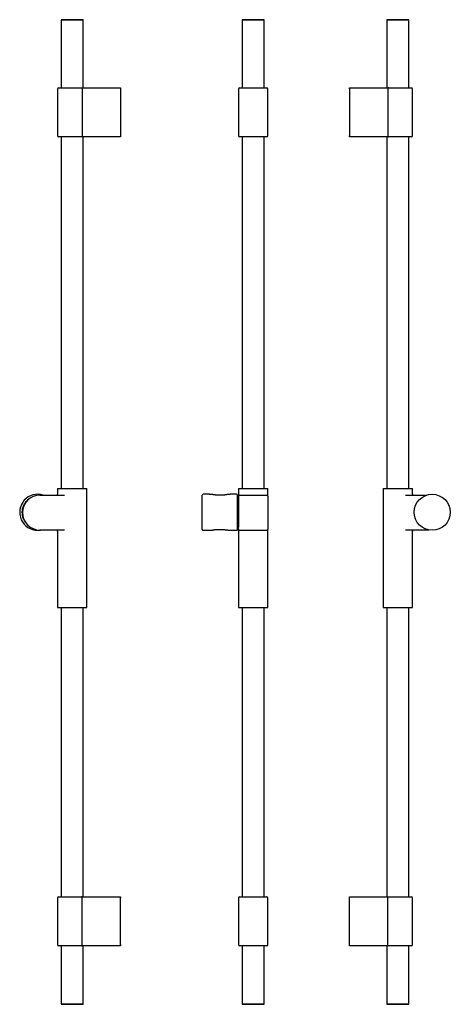
# Model space of a CAD drawing. Units: millimetres. Extents: x 8 to 468, y 12 to 1970.
# Drawn here: x 27 to 468, y 960 to 1970 of the extents above; entities that cross this region are included whole.
import ezdxf

# ---------------------------------------------------------------- set-up
doc = ezdxf.new("R2010")
doc.units = ezdxf.units.MM

msp = doc.modelspace()

# ---------------------------------------------------------------- linework, layer by layer
at = {"color": 7, "linetype": 'Continuous', "lineweight": 30}
for p, q in [((69.4, 1970), (69.2, 1969.8)), ((69.2, 1969.8), (69.2, 1900.2)), ((91.7, 1969.8), (69.2, 1969.8)), ((69.4, 1970), (91.5, 1970)), ((91.7, 1969.8), (91.5, 1970)), ((91.7, 1900.2), (91.7, 1969.8)), ((255.1, 1970), (254.9, 1969.8)), ((254.9, 1969.8), (254.9, 1900.2)), ((277.4, 1969.8), (254.9, 1969.8)), ((255.1, 1970), (277.2, 1970)), ((277.4, 1969.8), (277.2, 1970)), ((277.4, 1900.2), (277.4, 1969.8)), ((403.5, 1970), (403.3, 1969.8)), ((403.3, 1969.8), (403.3, 1900.2)), ((414.5, 1969.8), (403.3, 1969.8)), ((403.5, 1970), (425.6, 1970)), ((425.8, 1969.8), (414.5, 1969.8)), ((425.8, 1969.8), (425.6, 1970)), ((425.8, 1900.2), (425.8, 1969.8)), ((65.5, 1899.2), (65.5, 1851)), ((66.5, 1900.2), (90.3, 1900.2)), ((90.3, 1900.2), (130.2, 1900.2)), ((90.7, 1899.2), (90.7, 1851)), ((130.2, 1900.2), (130.2, 1899.2)), ((130.2, 1899.2), (130.2, 1851)), ((251.2, 1899.2), (251.2, 1851)), ((252.2, 1900.2), (280.2, 1900.2)), ((281.2, 1851), (281.2, 1899.2)), ((364.8, 1899.2), (364.8, 1900.2)), ((364.8, 1900.2), (404.7, 1900.2)), ((364.8, 1899.2), (364.8, 1851)), ((404.3, 1899.2), (404.3, 1851)), ((404.7, 1900.2), (428.5, 1900.2)), ((429.5, 1851), (429.5, 1899.2)), ((90.3, 1850), (66.5, 1850)), ((69.2, 1850), (69.2, 1489)), ((130.2, 1850), (90.3, 1850)), ((91.7, 1489), (91.7, 1850)), ((130.2, 1851), (130.2, 1850)), ((280.2, 1850), (252.2, 1850)), ((254.9, 1850), (254.9, 1489)), ((277.4, 1489), (277.4, 1850)), ((364.8, 1850), (364.8, 1851)), ((404.7, 1850), (364.8, 1850)), ((403.3, 1850), (403.3, 1489)), ((428.5, 1850), (404.7, 1850)), ((425.8, 1489), (425.8, 1850)), ((65.5, 1489), (65.5, 1483.3)), ((65.5, 1489), (95.5, 1489)), ((95.5, 1367), (95.5, 1489)), ((251.2, 1489), (251.2, 1481.3)), ((251.2, 1489), (266.2, 1489)), ((266.2, 1489), (281.2, 1489)), ((281.2, 1481.3), (281.2, 1489)), ((399.5, 1489), (399.5, 1367)), ((399.5, 1489), (429.5, 1489)), ((429.5, 1483.3), (429.5, 1489)), ((47.6, 1482.3), (72.7, 1482.3)), ((213.8, 1447.2), (213.8, 1482.2)), ((220.7, 1483.2), (214.8, 1483.2)), ((220.7, 1483.2), (220.7, 1483.2)), ((249.2, 1483.2), (243.5, 1483.2)), ((250.2, 1447.2), (250.2, 1482.2)), ((251.2, 1480.9), (250.2, 1480.9)), ((251.2, 1480.8), (251.2, 1481.3)), ((251.2, 1480.8), (251.2, 1449.3)), ((252.2, 1482.3), (280.2, 1482.3)), ((281.2, 1481.3), (281.2, 1447.5)), ((422.3, 1482.3), (444.1, 1482.3)), ((72.7, 1446.5), (47.6, 1446.5)), ((65.5, 1445.5), (65.5, 1367)), ((214.8, 1446.2), (220.7, 1446.2)), ((220.7, 1446.2), (220.7, 1446.2)), ((243.5, 1446.2), (249.2, 1446.2)), ((250.2, 1448.5), (251.2, 1448.5)), ((251.2, 1447.5), (251.2, 1449.3)), ((251.2, 1447.5), (251.2, 1367)), ((252.2, 1446.5), (280.2, 1446.5)), ((281.2, 1367), (281.2, 1447.5)), ((446.1, 1446.5), (422.3, 1446.5)), ((429.5, 1367), (429.5, 1445.5)), ((65.5, 1367), (95.5, 1367)), ((69.2, 1367), (69.2, 1070.2)), ((91.7, 1070.2), (91.7, 1367)), ((251.2, 1367), (266.2, 1367)), ((254.9, 1367), (254.9, 1070.2)), ((266.2, 1367), (281.2, 1367)), ((277.4, 1070.2), (277.4, 1367)), ((399.5, 1367), (429.5, 1367)), ((403.3, 1367), (403.3, 1070.2)), ((425.8, 1070.2), (425.8, 1367)), ((65.5, 1069.2), (65.5, 1021)), ((66.5, 1070.2), (90.3, 1070.2)), ((90.3, 1070.2), (130.2, 1070.2)), ((90.7, 1021), (90.7, 1069.2)), ((130.2, 1070.2), (130.2, 1069.2)), ((130.2, 1021), (130.2, 1069.2)), ((251.2, 1069.2), (251.2, 1021)), ((252.2, 1070.2), (280.2, 1070.2)), ((281.2, 1021), (281.2, 1069.2)), ((364.8, 1069.2), (364.8, 1070.2)), ((364.8, 1070.2), (404.7, 1070.2)), ((364.8, 1021), (364.8, 1069.2)), ((404.3, 1021), (404.3, 1069.2)), ((404.7, 1070.2), (428.5, 1070.2)), ((429.5, 1021), (429.5, 1069.2)), ((130.2, 1021), (130.2, 1020)), ((364.8, 1020), (364.8, 1021)), ((90.3, 1020), (66.5, 1020)), ((69.2, 1020), (69.2, 960.2)), ((130.2, 1020), (90.3, 1020)), ((91.7, 960.2), (91.7, 1020)), ((280.2, 1020), (252.2, 1020)), ((254.9, 1020), (254.9, 960.2)), ((277.4, 960.2), (277.4, 1020)), ((404.7, 1020), (364.8, 1020)), ((403.3, 1020), (403.3, 960.2)), ((428.5, 1020), (404.7, 1020)), ((425.8, 960.2), (425.8, 1020)), ((69.2, 960.2), (69.4, 960)), ((69.2, 960.2), (91.7, 960.2)), ((80.5, 960), (69.4, 960)), ((91.5, 960), (80.5, 960)), ((91.5, 960), (91.7, 960.2)), ((254.9, 960.2), (277.4, 960.2)), ((254.9, 960.2), (255.1, 960)), ((277.2, 960), (255.1, 960)), ((277.2, 960), (277.4, 960.2)), ((403.3, 960.2), (403.5, 960)), ((403.3, 960.2), (414.5, 960.2)), ((425.6, 960), (403.5, 960)), ((414.5, 960.2), (425.8, 960.2)), ((425.6, 960), (425.8, 960.2))]:
    msp.add_line(p, q, dxfattribs=at)
msp.add_circle((449.7, 1464.7), 18.5, dxfattribs=at)
for centre, radius, start, end in [((66.5, 1899.2), 1, 90, 180), ((252.2, 1899.2), 1, 90, 180), ((280.2, 1899.2), 1, 0, 90), ((428.5, 1899.2), 1, 0, 90), ((66.5, 1851), 1, 180, 270), ((252.2, 1851), 1, 180, 270), ((280.2, 1851), 1, 270, 0), ((428.5, 1851), 1, 270, 0), ((45.3, 1464.7), 18.5, 72.4071, 270), ((45.3, 1464.7), 16.2, 126.8081, 220.5111), ((47.6, 1464.4), 17.9, 90, 270), ((64.5, 1483.3), 1, 270, 0), ((214.8, 1482.2), 1, 90, 180), ((249.2, 1482.2), 1, 0, 90), ((252.2, 1481.3), 1, 90, 180), ((280.2, 1481.3), 1, 0, 90), ((430.5, 1483.3), 1, 180, 270), ((45.3, 1464.7), 18.5, 270, 281.2579), ((64.5, 1445.5), 1, 0, 90), ((214.8, 1447.2), 1, 180, 270), ((249.2, 1447.2), 1, 270, 0), ((252.2, 1447.5), 1, 180, 270), ((280.2, 1447.5), 1, 270, 0), ((430.5, 1445.5), 1, 90, 180), ((66.5, 1069.2), 1, 90, 180), ((252.2, 1069.2), 1, 90, 180), ((280.2, 1069.2), 1, 0, 90), ((428.5, 1069.2), 1, 0, 90), ((66.5, 1021), 1, 180, 270), ((252.2, 1021), 1, 180, 270), ((280.2, 1021), 1, 270, 0), ((428.5, 1021), 1, 270, 0)]:
    msp.add_arc(centre, radius, start, end, dxfattribs=at)
for points, knots in [([(90.3, 1900.2), (90.3, 1900.2), (90.3, 1900.2), (90.4, 1900.2), (90.4, 1900.2), (90.5, 1900.1), (90.6, 1900), (90.6, 1899.9), (90.6, 1899.8), (90.7, 1899.7), (90.7, 1899.5), (90.7, 1899.4), (90.7, 1899.2), (90.7, 1899.2)], [0, 0, 0, 0, 0.004617, 0.098063, 0.193167, 0.299123, 0.407721, 0.507019, 0.608798, 0.705231, 0.804267, 0.900706, 1, 1, 1, 1]), ([(404.7, 1900.2), (404.7, 1900.2), (404.7, 1900.2), (404.6, 1900.2), (404.6, 1900.2), (404.5, 1900.1), (404.4, 1900), (404.4, 1899.9), (404.4, 1899.8), (404.3, 1899.7), (404.3, 1899.5), (404.3, 1899.4), (404.3, 1899.2), (404.3, 1899.2)], [0, 0, 0, 0, 0.004617, 0.098063, 0.193167, 0.299123, 0.407721, 0.507019, 0.608798, 0.705231, 0.804267, 0.900706, 1, 1, 1, 1]), ([(90.7, 1851), (90.7, 1850.9), (90.7, 1850.8), (90.7, 1850.7), (90.7, 1850.5), (90.6, 1850.4), (90.6, 1850.3), (90.6, 1850.2), (90.5, 1850.1), (90.4, 1850), (90.4, 1850), (90.3, 1850), (90.3, 1850), (90.3, 1850)], [0, 0, 0, 0, 0.096427, 0.195733, 0.29214, 0.391202, 0.490471, 0.592279, 0.698208, 0.806833, 0.900272, 0.995383, 1, 1, 1, 1]), ([(404.3, 1851), (404.3, 1850.9), (404.3, 1850.8), (404.3, 1850.7), (404.3, 1850.5), (404.4, 1850.4), (404.4, 1850.3), (404.4, 1850.2), (404.5, 1850.1), (404.6, 1850), (404.6, 1850), (404.7, 1850), (404.7, 1850), (404.7, 1850)], [0, 0, 0, 0, 0.096427, 0.195733, 0.29214, 0.391202, 0.490471, 0.592279, 0.698208, 0.806833, 0.900272, 0.995383, 1, 1, 1, 1]), ([(224.5, 1482.8), (224.4, 1482.8), (224.3, 1482.8), (224, 1482.9), (223.8, 1482.9), (223.5, 1482.9), (223.2, 1483), (222.9, 1483), (222.6, 1483), (222.4, 1483.1), (222.1, 1483.1), (221.9, 1483.1), (221.6, 1483.1), (221.4, 1483.2), (221.1, 1483.2), (220.9, 1483.2), (220.8, 1483.2), (220.7, 1483.2)], [0, 0, 0, 0, 0.035243, 0.103922, 0.172596, 0.241334, 0.310193, 0.379232, 0.448509, 0.518092, 0.588283, 0.657949, 0.728033, 0.798465, 0.869179, 0.940109, 1, 1, 1, 1]), ([(243.5, 1483.2), (243.4, 1483.2), (243.3, 1483.2), (243.1, 1483.2), (242.9, 1483.2), (242.6, 1483.2), (242.4, 1483.1), (242.1, 1483.1), (241.9, 1483.1), (241.6, 1483.1), (241.3, 1483), (241.1, 1483), (240.8, 1483), (240.5, 1482.9), (240.2, 1482.9), (239.9, 1482.8), (239.6, 1482.8), (239.3, 1482.8), (239, 1482.7), (238.7, 1482.7), (238.4, 1482.6), (238.1, 1482.6), (237.8, 1482.6), (237.5, 1482.5), (237.1, 1482.5), (236.8, 1482.4), (236.5, 1482.4), (236.2, 1482.4), (235.8, 1482.3), (235.5, 1482.3), (235.2, 1482.3), (234.9, 1482.3), (234.5, 1482.2), (234.2, 1482.2), (233.9, 1482.2), (233.5, 1482.2), (233.2, 1482.2), (232.9, 1482.2), (232.6, 1482.2), (232.2, 1482.2), (231.9, 1482.2), (231.6, 1482.2), (231.2, 1482.2), (230.9, 1482.2), (230.6, 1482.2), (230.3, 1482.2), (229.9, 1482.2), (229.6, 1482.2), (229.3, 1482.3), (228.9, 1482.3), (228.6, 1482.3), (228.3, 1482.3), (228, 1482.4), (227.7, 1482.4), (227.3, 1482.4), (227, 1482.5), (226.7, 1482.5), (226.4, 1482.6), (226.1, 1482.6), (225.8, 1482.6), (225.4, 1482.7), (225.1, 1482.7), (224.8, 1482.8), (224.6, 1482.8), (224.5, 1482.8), (224.5, 1482.8)], [0, 0, 0, 0, 0.0077899, 0.0248591, 0.0417231, 0.0590268, 0.0761841, 0.0933316, 0.1104665, 0.1275858, 0.1446854, 0.1617602, 0.178803, 0.1958054, 0.2127575, 0.229648, 0.2464648, 0.2631951, 0.2798261, 0.2964156, 0.3129526, 0.3295041, 0.3460281, 0.3624889, 0.3788533, 0.395089, 0.4111684, 0.4271875, 0.4431496, 0.4590264, 0.4748327, 0.4905836, 0.5062939, 0.5219769, 0.5376248, 0.5530563, 0.5685715, 0.5841271, 0.5996761, 0.6151654, 0.6305531, 0.6458115, 0.661074, 0.6765087, 0.6919542, 0.707424, 0.7229337, 0.738499, 0.7541356, 0.7698531, 0.7855517, 0.8013726, 0.817312, 0.833341, 0.8494292, 0.8655448, 0.8816535, 0.8978125, 0.9142418, 0.9307206, 0.9472555, 0.9638531, 0.9805203, 0.9963799, 1, 1, 1, 1]), ([(220.8, 1446.2), (220.8, 1446.2), (220.9, 1446.2), (221.1, 1446.2), (221.4, 1446.2), (221.6, 1446.2), (221.9, 1446.2), (222.1, 1446.3), (222.4, 1446.3), (222.6, 1446.3), (222.9, 1446.4), (223.2, 1446.4), (223.5, 1446.4), (223.8, 1446.5), (224, 1446.5), (224.3, 1446.5), (224.6, 1446.6), (224.9, 1446.6), (225.2, 1446.7), (225.6, 1446.7), (225.9, 1446.7), (226.2, 1446.8), (226.5, 1446.8), (226.8, 1446.9), (227.1, 1446.9), (227.5, 1446.9), (227.8, 1447), (228.1, 1447), (228.4, 1447), (228.8, 1447.1), (229.1, 1447.1), (229.4, 1447.1), (229.7, 1447.1), (230.1, 1447.2), (230.4, 1447.2), (230.7, 1447.2), (231.1, 1447.2), (231.4, 1447.2), (231.7, 1447.2), (232, 1447.2), (232.4, 1447.2), (232.7, 1447.2), (233, 1447.2), (233.4, 1447.2), (233.7, 1447.2), (234, 1447.2), (234.3, 1447.1), (234.7, 1447.1), (235, 1447.1), (235.3, 1447.1), (235.6, 1447), (236, 1447), (236.3, 1447), (236.6, 1447), (236.9, 1446.9), (237.3, 1446.9), (237.6, 1446.8), (237.9, 1446.8), (238.2, 1446.8), (238.5, 1446.7), (238.8, 1446.7), (239.1, 1446.6), (239.4, 1446.6), (239.7, 1446.6), (240, 1446.5), (240.3, 1446.5), (240.6, 1446.4), (240.9, 1446.4), (241.1, 1446.4), (241.4, 1446.3), (241.7, 1446.3), (242, 1446.3), (242.2, 1446.3), (242.5, 1446.2), (242.7, 1446.2), (243, 1446.2), (243.2, 1446.2), (243.4, 1446.2), (243.5, 1446.2), (243.5, 1446.2)], [0, 0, 0, 0, 0.004598, 0.018449, 0.032266, 0.0461, 0.059905, 0.073691, 0.087466, 0.101242, 0.115029, 0.128839, 0.142468, 0.156126, 0.169787, 0.183423, 0.197009, 0.210519, 0.223929, 0.237379, 0.250595, 0.263826, 0.27706, 0.290282, 0.30348, 0.31664, 0.329751, 0.342801, 0.355778, 0.368671, 0.38147, 0.394165, 0.406749, 0.419234, 0.431663, 0.444193, 0.456725, 0.469245, 0.481747, 0.494222, 0.506662, 0.519048, 0.531468, 0.543904, 0.556352, 0.568824, 0.581332, 0.593891, 0.606513, 0.619172, 0.631874, 0.644698, 0.657615, 0.670595, 0.683606, 0.696615, 0.70959, 0.72272, 0.735967, 0.749251, 0.762582, 0.775969, 0.789424, 0.802954, 0.816553, 0.830082, 0.843685, 0.857353, 0.871077, 0.88485, 0.898665, 0.912517, 0.926402, 0.940316, 0.954257, 0.968223, 0.982212, 0.99622, 1, 1, 1, 1]), ([(90.7, 1069.2), (90.7, 1069.3), (90.7, 1069.4), (90.7, 1069.5), (90.7, 1069.7), (90.6, 1069.8), (90.6, 1069.9), (90.6, 1070), (90.5, 1070.1), (90.4, 1070.2), (90.4, 1070.2), (90.3, 1070.2), (90.3, 1070.2), (90.3, 1070.2)], [0, 0, 0, 0, 0.096427, 0.195733, 0.29214, 0.391202, 0.490471, 0.592279, 0.698208, 0.806833, 0.900272, 0.995383, 1, 1, 1, 1]), ([(404.3, 1069.2), (404.3, 1069.3), (404.3, 1069.4), (404.3, 1069.5), (404.3, 1069.7), (404.4, 1069.8), (404.4, 1069.9), (404.4, 1070), (404.5, 1070.1), (404.6, 1070.2), (404.6, 1070.2), (404.7, 1070.2), (404.7, 1070.2), (404.7, 1070.2)], [0, 0, 0, 0, 0.096427, 0.195733, 0.29214, 0.391202, 0.490471, 0.592279, 0.698208, 0.806833, 0.900272, 0.995383, 1, 1, 1, 1]), ([(90.3, 1020), (90.3, 1020), (90.3, 1020), (90.4, 1020), (90.4, 1020.1), (90.5, 1020.1), (90.6, 1020.2), (90.6, 1020.3), (90.6, 1020.4), (90.7, 1020.6), (90.7, 1020.7), (90.7, 1020.9), (90.7, 1021), (90.7, 1021)], [0, 0, 0, 0, 0.004617, 0.098063, 0.193167, 0.299123, 0.407721, 0.507019, 0.608798, 0.705231, 0.804267, 0.900706, 1, 1, 1, 1]), ([(404.7, 1020), (404.7, 1020), (404.7, 1020), (404.6, 1020), (404.6, 1020.1), (404.5, 1020.1), (404.4, 1020.2), (404.4, 1020.3), (404.4, 1020.4), (404.3, 1020.6), (404.3, 1020.7), (404.3, 1020.9), (404.3, 1021), (404.3, 1021)], [0, 0, 0, 0, 0.004617, 0.098063, 0.193167, 0.299123, 0.407721, 0.507019, 0.608798, 0.705231, 0.804267, 0.900706, 1, 1, 1, 1])]:
    msp.add_open_spline(points, degree=3, knots=knots, dxfattribs=at)

doc.saveas('drawing.dxf')
